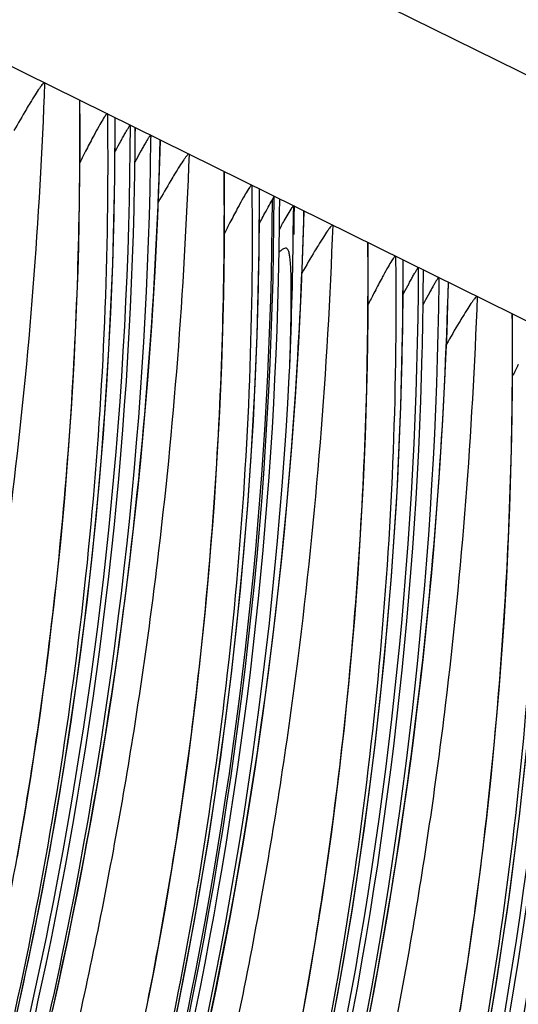
# Model space of a CAD drawing. Units: millimetres. Extents: x 0 to 297, y 0 to 210.
# Drawn here: x 231 to 234, y 85 to 91 of the extents above; entities that cross this region are included whole.
import ezdxf

# ---------------------------------------------------------------- set-up
doc = ezdxf.new("R2010")
doc.units = ezdxf.units.MM
doc.header["$LTSCALE"] = 16.335
doc.layers.get('0').update_dxf_attribs({"linetype": 'CONTINUOUS'})

msp = doc.modelspace()

# ---------------------------------------------------------------- linework, layer by layer
at = {"color": 7, "linetype": 'Continuous'}
for p, q in [((237.7256, 88.6791), (151.9661, 131.0338)), ((149.3347, 130.911), (235.0942, 88.5563)), ((231.8986, 90.1345), (231.8989, 90.1108)), ((231.9417, 89.7617), (231.9438, 90.111)), ((232.06, 90.0118), (232.0606, 90.0534)), ((232.1494, 90.0106), (232.1491, 89.9808)), ((232.2024, 89.8577), (232.206, 89.9797)), ((231.9426, 89.9121), (231.9467, 89.9198)), ((232.0653, 89.8679), (232.058, 89.8541)), ((232.7348, 89.7216), (232.7351, 89.6978)), ((232.7779, 89.3487), (232.7799, 89.6981)), ((232.8542, 89.6362), (232.8645, 89.6575)), ((232.8963, 89.6035), (232.8967, 89.6404)), ((232.976, 89.6024), (232.9758, 89.5728)), ((233.0343, 89.447), (233.0379, 89.5689)), ((232.7788, 89.4992), (232.7855, 89.5119)), ((232.9044, 89.4846), (232.8944, 89.4645)), ((233.5666, 89.3107), (233.5669, 89.287)), ((233.6098, 88.9379), (233.6118, 89.2872)), ((233.7281, 89.188), (233.7286, 89.2296)), ((233.8175, 89.1868), (233.8171, 89.157)), ((233.8705, 89.034), (233.874, 89.1559)), ((233.6107, 89.0883), (233.6154, 89.0973))]:
    msp.add_line(p, q, dxfattribs=at)
for points in [[(231.3776, 85.8333), (231.3983, 85.9506), (231.4184, 86.0685), (231.438, 86.187), (231.457, 86.306), (231.4755, 86.4256), (231.4934, 86.5458), (231.5107, 86.6666), (231.5275, 86.7881), (231.5437, 86.9101), (231.5593, 87.0328), (231.5743, 87.1561), (231.5887, 87.2801), (231.6026, 87.4047), (231.6158, 87.53), (231.6284, 87.656), (231.6403, 87.7827), (231.6517, 87.9102), (231.6624, 88.0383), (231.6725, 88.1672), (231.6819, 88.2969), (231.6907, 88.4274), (231.6988, 88.5586), (231.7062, 88.6907), (231.7129, 88.8236), (231.7189, 88.9573), (231.7242, 89.092), (231.7288, 89.2274), (231.7327, 89.3638), (231.7358, 89.5012), (231.7382, 89.6394), (231.7398, 89.7786), (231.7405, 89.9188), (231.7405, 90.06), (231.7397, 90.2105)], [(231.5814, 84.9436), (231.6113, 85.0778), (231.6407, 85.213), (231.6695, 85.3492), (231.6977, 85.4863), (231.7253, 85.6245), (231.7524, 85.7637), (231.7788, 85.9039), (231.8046, 86.0451), (231.8298, 86.1874), (231.8543, 86.3307), (231.8781, 86.475), (231.9013, 86.6204), (231.9237, 86.7668), (231.9455, 86.9141), (231.9665, 87.0625), (231.9867, 87.2117), (232.0062, 87.3619), (232.0249, 87.5129), (232.0428, 87.6648), (232.0599, 87.8176), (232.0761, 87.9711), (232.0915, 88.1253), (232.1061, 88.2803), (232.1198, 88.4359), (232.1326, 88.5921), (232.1445, 88.7489), (232.1556, 88.9062), (232.1657, 89.0639), (232.1749, 89.2221), (232.1832, 89.3806), (232.1905, 89.5394), (232.197, 89.6984), (232.2024, 89.8577)], [(232.1258, 84.9567), (232.1485, 85.0718), (232.1708, 85.1874), (232.1926, 85.3036), (232.2138, 85.4203), (232.2344, 85.5377), (232.2546, 85.6555), (232.2741, 85.774), (232.2932, 85.893), (232.3116, 86.0126), (232.3296, 86.1329), (232.3469, 86.2537), (232.3637, 86.3751), (232.3798, 86.4972), (232.3955, 86.6198), (232.4105, 86.7431), (232.4249, 86.8671), (232.4387, 86.9917), (232.4519, 87.1171), (232.4645, 87.2431), (232.4765, 87.3698), (232.4879, 87.4972), (232.4986, 87.6254), (232.5086, 87.7543), (232.5181, 87.884), (232.5268, 88.0144), (232.5349, 88.1457), (232.5423, 88.2777), (232.5491, 88.4106), (232.5551, 88.5444), (232.5604, 88.679), (232.565, 88.8145), (232.5688, 88.9509), (232.572, 89.0882), (232.5743, 89.2264), (232.5759, 89.3656), (232.5767, 89.5058), (232.5767, 89.647), (232.5758, 89.7976)], [(230.4111, 81.7209), (230.5762, 82.169), (230.7322, 82.6202), (230.8791, 83.0748), (231.0168, 83.5326), (231.1452, 83.9934), (231.2644, 84.4576), (231.3743, 84.9249), (231.4747, 85.395), (231.5657, 85.8684), (231.6471, 86.3448), (231.7189, 86.824), (231.781, 87.3064), (231.8333, 87.7917), (231.8756, 88.2797), (231.9078, 88.7708), (231.93, 89.265), (231.9417, 89.7617)], [(233.0068, 88.8113), (233.0151, 88.9698), (233.0224, 89.1286), (233.0288, 89.2877), (233.0343, 89.447)], [(231.4124, 81.756), (231.5684, 82.2072), (231.7153, 82.6618), (231.853, 83.1197), (231.9814, 83.5805), (232.1006, 84.0446), (232.2104, 84.5119), (232.3108, 84.9821), (232.4018, 85.4555), (232.4833, 85.9319), (232.5551, 86.411), (232.6172, 86.8934), (232.6694, 87.3787), (232.7117, 87.8667), (232.744, 88.3578), (232.7661, 88.852), (232.7779, 89.3487)], [(233.0244, 84.8928), (233.0456, 85.0095), (233.0663, 85.1268), (233.0864, 85.2447), (233.106, 85.3632), (233.125, 85.4822), (233.1435, 85.6018), (233.1614, 85.722), (233.1788, 85.8429), (233.1955, 85.9643), (233.2117, 86.0863), (233.2273, 86.209), (233.2423, 86.3323), (233.2568, 86.4563), (233.2706, 86.5809), (233.2838, 86.7062), (233.2964, 86.8322), (233.3084, 86.9589), (233.3197, 87.0864), (233.3304, 87.2145), (233.3405, 87.3434), (233.3499, 87.4731), (233.3587, 87.6036), (233.3668, 87.7348), (233.3742, 87.8669), (233.3809, 87.9998), (233.3869, 88.1335), (233.3923, 88.2682), (233.3969, 88.4037), (233.4007, 88.54), (233.4038, 88.6774), (233.4062, 88.8156), (233.4078, 88.9548), (233.4086, 89.095), (233.4086, 89.2362), (233.4077, 89.3867)], [(233.4204, 84.94), (233.4469, 85.0802), (233.4727, 85.2214), (233.4978, 85.3637), (233.5223, 85.507), (233.5462, 85.6513), (233.5693, 85.7967), (233.5918, 85.9431), (233.6135, 86.0904), (233.6345, 86.2387), (233.6547, 86.388), (233.6742, 86.5382), (233.6929, 86.6892), (233.7108, 86.8411), (233.7279, 86.9939), (233.7442, 87.1474), (233.7596, 87.3016), (233.7741, 87.4566), (233.7878, 87.6122), (233.8006, 87.7684), (233.8126, 87.9252), (233.8236, 88.0825), (233.8337, 88.2402), (233.8429, 88.3984), (233.8512, 88.5569), (233.8586, 88.7157), (233.865, 88.8747), (233.8705, 89.034)], [(232.4002, 81.7964), (232.5471, 82.251), (232.6848, 82.7088), (232.8133, 83.1696), (232.9324, 83.6338), (233.0423, 84.1011), (233.1427, 84.5712), (233.2337, 85.0446), (233.3152, 85.521), (233.387, 86.0002), (233.449, 86.4826), (233.5013, 86.9679), (233.5436, 87.4559), (233.5759, 87.947), (233.598, 88.4412), (233.6098, 88.9379)], [(233.9422, 84.9502), (233.9612, 85.0692), (233.9797, 85.1889), (233.9976, 85.3091), (234.0149, 85.4299), (234.0317, 85.5513), (234.0479, 85.6734), (234.0635, 85.7961), (234.0785, 85.9194), (234.0929, 86.0433), (234.1067, 86.168), (234.1199, 86.2933), (234.1325, 86.4193), (234.1445, 86.546), (234.1559, 86.6734), (234.1666, 86.8016), (234.1767, 86.9305), (234.1861, 87.0602), (234.1949, 87.1906), (234.2029, 87.3219), (234.2104, 87.4539), (234.2171, 87.5868), (234.2231, 87.7206), (234.2284, 87.8552), (234.233, 87.9907), (234.2369, 88.1271), (234.24, 88.2644), (234.2423, 88.4027), (234.2439, 88.5419), (234.2447, 88.682), (234.2447, 88.8232), (234.2438, 88.9738)], [(232.9875, 88.4954), (232.9976, 88.6532), (233.0068, 88.8113)], [(232.5013, 84.9384), (232.5296, 85.0756), (232.5572, 85.2137), (232.5843, 85.3529), (232.6107, 85.4931), (232.6365, 85.6344), (232.6617, 85.7766), (232.6862, 85.9199), (232.71, 86.0643), (232.7332, 86.2097), (232.7556, 86.356), (232.7773, 86.5034), (232.7983, 86.6517), (232.8186, 86.801), (232.8381, 86.9511), (232.8568, 87.1022), (232.8747, 87.2541), (232.8918, 87.4068), (232.908, 87.5603), (232.9234, 87.7146), (232.938, 87.8695), (232.9517, 88.0251), (232.9645, 88.1813), (232.9764, 88.3381), (232.9875, 88.4954)], [(233.3833, 81.838), (233.521, 82.2959), (233.6494, 82.7567), (233.7686, 83.2208), (233.8784, 83.6881), (233.9789, 84.1583), (234.0699, 84.6317), (234.1513, 85.1081), (234.2231, 85.5872), (234.2852, 86.0696), (234.3374, 86.5549), (234.3797, 87.0429), (234.412, 87.534), (234.4341, 88.0282), (234.4459, 88.5249)]]:
    msp.add_lwpolyline(points, dxfattribs=at)
for centre, radius, start, end in [((208.3615, 90.0735), 23.5819, 359.04794, 0.09466), ((208.3965, 90.1528), 23.6638, 358.61198, 359.76249), ((241.8826, 84.6836), 11.3847, 152.63072, 152.98454), ((209.1976, 89.6605), 23.5819, 359.04794, 0.09466), ((209.2312, 89.7399), 23.6653, 358.61503, 359.7625), ((233.4592, 89.2703), 0.5864, 145.4972, 146.6831), ((209.089, 89.7011), 23.8872, 359.39364, 359.69236), ((208.737, 89.8425), 24.2455, 359.03815, 359.42654), ((206.3317, 90.283), 26.7145, 356.53899, 358.4757), ((242.7188, 84.2707), 11.3847, 152.63072, 152.98454), ((209.0124, 89.7016), 23.9638, 357.40956, 359.39419), ((210.0295, 89.2497), 23.5819, 359.04794, 0.09466), ((210.0645, 89.329), 23.6638, 358.61198, 359.76249), ((243.4761, 83.8981), 11.3008, 152.61729, 152.98563), ((240.8057, 85.2532), 8.0243, 151.79906, 151.91962), ((207.27, 90.2037), 25.7732, 333.82462, 356.5891), ((244.3122, 83.4851), 11.3008, 152.61729, 152.98563), ((208.2155, 89.8914), 24.7689, 333.50896, 357.05013)]:
    msp.add_arc(centre, radius, start, end, dxfattribs=at)
for centre, start_param, end_param in [((207.531, 89.7409), 5.441738, 6.267997), ((209.7608, 88.6397), -0.548938, -0.0609)]:
    msp.add_ellipse(centre, major_axis=(25.3321, 0.2908), ratio=0.972513, start_param=start_param, end_param=end_param, dxfattribs=at)
for points, knots in [([(231.5351, 90.314), (231.5065, 89.5232), (231.4123, 88.2983), (231.1698, 86.638), (230.9102, 85.3159), (230.576, 83.9803), (230.2352, 82.8746), (229.9271, 82.0024), (229.6809, 81.3602), (229.4209, 80.7311), (229.061, 79.9192), (228.5873, 78.9479), (228.0792, 78.0191), (227.6621, 77.3145), (227.3494, 76.8112), (227.0843, 76.4043), (226.8704, 76.0873), (226.7116, 75.8572), (226.5575, 75.6388), (226.4351, 75.4676), (226.3457, 75.343), (226.2883, 75.2626), (226.2399, 75.1942), (226.2023, 75.1397), (226.1781, 75.103), (226.1645, 75.0802), (226.1576, 75.0674), (226.1528, 75.0571), (226.1505, 75.0497), (226.1496, 75.0439), (226.1532, 75.0407), (226.1586, 75.0424), (226.1653, 75.0457), (226.1743, 75.0519), (226.1905, 75.0645), (226.2156, 75.087), (226.2511, 75.1214), (226.2942, 75.1661), (226.3452, 75.2211), (226.4039, 75.2864), (226.4961, 75.3915), (226.6238, 75.542), (226.7874, 75.7417), (226.9617, 75.9612), (227.2057, 76.2781), (227.3871, 76.5242), (227.5075, 76.6923)], [0, 0, 0, 0, 0.127731, 0.197961, 0.27074, 0.345108, 0.420077, 0.457376, 0.494407, 0.531068, 0.567236, 0.637734, 0.705418, 0.73804, 0.769888, 0.801051, 0.816412, 0.831609, 0.846174, 0.859554, 0.865564, 0.870936, 0.875498, 0.879086, 0.881628, 0.882584, 0.883372, 0.883977, 0.884402, 0.884662, 0.884833, 0.885084, 0.885492, 0.88607, 0.88682, 0.88883, 0.891491, 0.894806, 0.898845, 0.903593, 0.908987, 0.9214, 0.935454, 0.95065, 0.966636, 1, 1, 1, 1]), ([(231.5351, 90.314), (231.5338, 90.3147), (231.5291, 90.3115), (231.5234, 90.3053), (231.5147, 90.2945), (231.5001, 90.2741), (231.4786, 90.2413), (231.4611, 90.2131), (231.4515, 90.1974)], [0, 0, 0, 0, 0.030788, 0.094698, 0.189446, 0.310791, 0.619673, 1, 1, 1, 1]), ([(227.5075, 76.6923), (227.839, 77.155), (228.4808, 78.126), (229.3415, 79.6803), (230.0952, 81.341), (230.7215, 83.0697), (231.2002, 84.835), (231.5264, 86.6169), (231.7113, 88.4115), (231.7441, 89.6123), (231.7387, 90.2135)], [0, 0, 0, 0, 0.11854, 0.242127, 0.36965, 0.497942, 0.624622, 0.750114, 0.874781, 1, 1, 1, 1]), ([(231.4515, 90.1974), (231.4443, 90.1856), (231.4125, 90.1328), (231.3816, 90.0795), (231.3579, 90.038)], [0, 0, 0, 0, 0.225332, 1, 1, 1, 1]), ([(231.8986, 90.1345), (231.8978, 90.1349), (231.8946, 90.133), (231.8907, 90.1284), (231.8842, 90.1198), (231.8721, 90.101), (231.8529, 90.0682), (231.837, 90.0394), (231.8279, 90.0227)], [0, 0, 0, 0, 0.021047, 0.068212, 0.146437, 0.257137, 0.573586, 1, 1, 1, 1]), ([(231.8989, 90.1108), (231.9085, 89.3265), (231.842, 87.7409), (231.4961, 85.3701), (230.8972, 83.0224), (229.7806, 80.0141), (227.9012, 76.6659), (225.9318, 74.3766), (224.9111, 73.3971)], [0, 0, 0, 0, 0.126466, 0.25533, 0.385662, 0.516348, 0.771914, 1, 1, 1, 1]), ([(225.0578, 73.1866), (226.1527, 74.3084), (227.6397, 76.151), (229.2412, 78.8432), (230.5708, 81.6658), (231.7065, 85.4066), (232.0262, 88.5176), (232.0326, 90.0683)], [0, 0, 0, 0, 0.251468, 0.376859, 0.501954, 0.751234, 1, 1, 1, 1]), ([(231.8279, 90.0227), (231.8236, 90.0146), (231.8048, 89.9797), (231.7864, 89.9445), (231.7723, 89.9174)], [0, 0, 0, 0, 0.231592, 1, 1, 1, 1]), ([(231.9467, 89.9198), (231.9565, 89.9385), (231.9709, 89.9655), (231.9897, 89.9999), (232.0021, 90.0222), (232.0128, 90.0405), (232.0218, 90.0559), (232.0273, 90.0628), (232.0314, 90.069), (232.0326, 90.0683)], [0, 0, 0, 0, 0.367743, 0.533906, 0.683466, 0.811255, 0.910876, 0.975363, 1, 1, 1, 1]), ([(224.8279, 72.4928), (225.0462, 72.7243), (225.4986, 73.2161), (226.4343, 74.3034), (227.6042, 75.8335), (228.8938, 77.8786), (230.0261, 80.1271), (230.9557, 82.5302), (231.6432, 85.0246), (232.0646, 87.5186), (232.1834, 89.1757), (232.2049, 89.9832)], [0, 0, 0, 0, 0.049164, 0.103208, 0.221577, 0.346351, 0.476172, 0.609885, 0.743756, 0.8752, 1, 1, 1, 1]), ([(232.1491, 89.9808), (232.1316, 88.4245), (231.7947, 85.297), (230.4139, 80.7966), (228.2332, 76.6589), (226.3092, 74.223), (225.2584, 73.1148)], [0, 0, 0, 0, 0.250723, 0.503137, 0.753978, 1, 1, 1, 1]), ([(232.1494, 90.0106), (232.1481, 90.0113), (232.1441, 90.0051), (232.1385, 89.9983), (232.1297, 89.9834), (232.1192, 89.9658), (232.1071, 89.9444), (232.0889, 89.9116), (232.0749, 89.8857), (232.0653, 89.8679)], [0, 0, 0, 0, 0.02609, 0.092578, 0.193228, 0.320855, 0.469427, 0.634273, 1, 1, 1, 1]), ([(232.2049, 89.9832), (232.2056, 89.9829), (232.206, 89.9814), (232.206, 89.9802), (232.206, 89.9797)], [0, 0, 0, 0, 0.642241, 1, 1, 1, 1]), ([(232.3713, 89.9011), (232.3427, 89.1102), (232.2485, 87.8854), (232.006, 86.2251), (231.7464, 84.9029), (231.4122, 83.5673), (231.0714, 82.4617), (230.7632, 81.5894), (230.5171, 80.9472), (230.2571, 80.3181), (229.8971, 79.5062), (229.4235, 78.5349), (228.9153, 77.6062), (228.4983, 76.9015), (228.1855, 76.3982), (227.9205, 75.9913), (227.7066, 75.6743), (227.5477, 75.4442), (227.3937, 75.2258), (227.2713, 75.0547), (227.1819, 74.93), (227.1244, 74.8497), (227.0761, 74.7813), (227.0384, 74.7267), (227.0143, 74.6901), (227.0007, 74.6672), (226.9938, 74.6545), (226.989, 74.6441), (226.9867, 74.6367), (226.9857, 74.631), (226.9894, 74.6277), (226.9948, 74.6294), (227.0014, 74.6328), (227.0104, 74.6389), (227.0267, 74.6516), (227.0518, 74.674), (227.0872, 74.7085), (227.1304, 74.7531), (227.1814, 74.8081), (227.2401, 74.8734), (227.3322, 74.9785), (227.4599, 75.1291), (227.6235, 75.3287), (227.7978, 75.5483), (228.0418, 75.8651), (228.2232, 76.1113), (228.3436, 76.2793)], [0, 0, 0, 0, 0.127731, 0.197961, 0.27074, 0.345108, 0.420077, 0.457376, 0.494407, 0.531068, 0.567236, 0.637734, 0.705418, 0.73804, 0.769888, 0.801051, 0.816412, 0.831609, 0.846174, 0.859554, 0.865564, 0.870936, 0.875498, 0.879086, 0.881628, 0.882584, 0.883372, 0.883977, 0.884402, 0.884662, 0.884833, 0.885084, 0.885492, 0.88607, 0.88682, 0.88883, 0.891491, 0.894806, 0.898845, 0.903593, 0.908987, 0.9214, 0.935454, 0.95065, 0.966636, 1, 1, 1, 1]), ([(232.3713, 89.9011), (232.37, 89.9017), (232.3652, 89.8985), (232.3596, 89.8924), (232.3509, 89.8815), (232.3363, 89.8611), (232.3147, 89.8283), (232.2972, 89.8001), (232.2877, 89.7845)], [0, 0, 0, 0, 0.030788, 0.094698, 0.189446, 0.310791, 0.619673, 1, 1, 1, 1]), ([(228.3436, 76.2793), (228.6751, 76.742), (229.317, 77.713), (230.1777, 79.2674), (230.9313, 80.9281), (231.5576, 82.6567), (232.0364, 84.422), (232.3625, 86.2039), (232.5474, 87.9986), (232.5802, 89.1993), (232.5748, 89.8006)], [0, 0, 0, 0, 0.11854, 0.242127, 0.36965, 0.497942, 0.624622, 0.750114, 0.874781, 1, 1, 1, 1]), ([(232.2877, 89.7845), (232.2804, 89.7726), (232.2486, 89.7198), (232.2177, 89.6665), (232.194, 89.6251)], [0, 0, 0, 0, 0.225332, 1, 1, 1, 1]), ([(225.231, 73.5951), (226.2513, 74.65), (228.1191, 76.9647), (230.2383, 80.9074), (231.5812, 85.2024), (231.9153, 88.1911), (231.9401, 89.6816)], [0, 0, 0, 0, 0.247024, 0.497405, 0.749084, 1, 1, 1, 1]), ([(232.7351, 89.6978), (232.7446, 88.9135), (232.6782, 87.3279), (232.3322, 84.9571), (231.7334, 82.6094), (230.6168, 79.6011), (228.7374, 76.253), (226.768, 73.9636), (225.7473, 72.9842)], [0, 0, 0, 0, 0.126466, 0.25533, 0.385662, 0.516348, 0.771914, 1, 1, 1, 1]), ([(232.7348, 89.7216), (232.7339, 89.722), (232.7307, 89.72), (232.7268, 89.7154), (232.7204, 89.7068), (232.7083, 89.6881), (232.689, 89.6553), (232.6731, 89.6264), (232.6641, 89.6097)], [0, 0, 0, 0, 0.021047, 0.068212, 0.146437, 0.257137, 0.573586, 1, 1, 1, 1]), ([(225.932, 72.8336), (227.0179, 73.9525), (228.4924, 75.7886), (230.0806, 78.4691), (231.3997, 81.2783), (232.5272, 84.9996), (232.8464, 88.0937), (232.8542, 89.6362)], [0, 0, 0, 0, 0.251458, 0.376847, 0.501942, 0.751226, 1, 1, 1, 1]), ([(232.7855, 89.5119), (232.792, 89.5243), (232.8144, 89.566), (232.8367, 89.6078), (232.8542, 89.6362)], [0, 0, 0, 0, 0.296169, 1, 1, 1, 1]), ([(225.0786, 73.1661), (226.1468, 74.2597), (228.0818, 76.6431), (230.2699, 80.6795), (231.6525, 85.0406), (232.0168, 88.0678), (232.0534, 89.5796)], [0, 0, 0, 0, 0.251524, 0.501804, 0.751165, 1, 1, 1, 1]), ([(232.6641, 89.6097), (232.6597, 89.6017), (232.6409, 89.5667), (232.6225, 89.5316), (232.6085, 89.5045)], [0, 0, 0, 0, 0.231592, 1, 1, 1, 1]), ([(232.9044, 89.4846), (232.9104, 89.4949), (232.9314, 89.5312), (232.9527, 89.5673), (232.9692, 89.5924)], [0, 0, 0, 0, 0.284722, 1, 1, 1, 1]), ([(232.9813, 89.5998), (232.9807, 89.6001), (232.9783, 89.5978), (232.977, 89.5962), (232.976, 89.5948)], [0, 0, 0, 0, 0.295785, 1, 1, 1, 1]), ([(233.2032, 89.4902), (233.1728, 88.6518), (233.0696, 87.3525), (232.8004, 85.5928), (232.5112, 84.1928), (232.1386, 82.7839), (231.5388, 80.9473), (230.9765, 79.6141), (230.5606, 78.7562)], [0, 0, 0, 0, 0.226071, 0.350601, 0.47956, 0.611102, 0.743094, 1, 1, 1, 1]), ([(233.2032, 89.4902), (233.2019, 89.4909), (233.1971, 89.4877), (233.1915, 89.4816), (233.1829, 89.4709), (233.1684, 89.4507), (233.147, 89.4182), (233.1297, 89.3902), (233.1202, 89.3747)], [0, 0, 0, 0, 0.030818, 0.094685, 0.189376, 0.310675, 0.619548, 1, 1, 1, 1]), ([(229.1688, 75.8592), (229.5008, 76.322), (230.1434, 77.2933), (231.0055, 78.8483), (231.7603, 80.51), (232.3877, 82.2399), (232.8673, 84.0066), (233.194, 85.79), (233.3792, 87.5862), (233.4121, 88.788), (233.4067, 89.3897)], [0, 0, 0, 0, 0.118514, 0.242082, 0.3696, 0.497903, 0.624596, 0.750099, 0.874773, 1, 1, 1, 1]), ([(232.9517, 88.6186), (232.9549, 88.6902), (232.9602, 88.8335), (232.9634, 88.9949), (232.9636, 89.1024), (232.9632, 89.1561), (232.962, 89.2096), (232.96, 89.254), (232.9573, 89.2888), (232.9543, 89.3137), (232.9499, 89.3351), (232.9438, 89.3504), (232.9355, 89.3563), (232.9271, 89.357), (232.9167, 89.3523), (232.9048, 89.3439), (232.8969, 89.3371), (232.8927, 89.3335)], [0, 0, 0, 0, 0.271356, 0.542721, 0.610533, 0.678289, 0.745895, 0.813033, 0.84609, 0.878163, 0.907528, 0.929667, 0.937552, 0.944717, 0.960517, 0.979196, 1, 1, 1, 1]), ([(233.1202, 89.3747), (233.1129, 89.3628), (233.0809, 89.3097), (233.0498, 89.256), (233.0259, 89.2142)], [0, 0, 0, 0, 0.225052, 1, 1, 1, 1]), ([(233.5669, 89.287), (233.5765, 88.5025), (233.51, 86.9164), (233.1639, 84.545), (232.5647, 82.1967), (231.4475, 79.1878), (229.5673, 75.8392), (227.5972, 73.5498), (226.5762, 72.5705)], [0, 0, 0, 0, 0.126473, 0.255344, 0.385682, 0.516374, 0.771943, 1, 1, 1, 1]), ([(233.5666, 89.3107), (233.5658, 89.3111), (233.5626, 89.3092), (233.5588, 89.3046), (233.5524, 89.2961), (233.5404, 89.2776), (233.5213, 89.2451), (233.5055, 89.2165), (233.4965, 89.2)], [0, 0, 0, 0, 0.021089, 0.068241, 0.146413, 0.257036, 0.573377, 1, 1, 1, 1]), ([(226.0672, 73.1821), (227.0875, 74.237), (228.9553, 76.5517), (231.0745, 80.4944), (232.4174, 84.7895), (232.7515, 87.7782), (232.7762, 89.2687)], [0, 0, 0, 0, 0.247024, 0.497405, 0.749084, 1, 1, 1, 1]), ([(226.7258, 72.3628), (227.8208, 73.4846), (229.3077, 75.3272), (230.9093, 78.0194), (232.2389, 80.842), (233.3745, 84.5828), (233.6942, 87.6938), (233.7006, 89.2445)], [0, 0, 0, 0, 0.251468, 0.376859, 0.501954, 0.751234, 1, 1, 1, 1]), ([(233.6154, 89.0973), (233.6252, 89.1159), (233.6395, 89.1427), (233.6581, 89.1768), (233.6704, 89.1989), (233.681, 89.217), (233.6899, 89.2322), (233.6954, 89.2391), (233.6994, 89.2452), (233.7006, 89.2445)], [0, 0, 0, 0, 0.368092, 0.534317, 0.683855, 0.811549, 0.911032, 0.975395, 1, 1, 1, 1]), ([(225.915, 72.7534), (226.9832, 73.847), (228.9183, 76.2306), (231.1064, 80.2673), (232.4889, 84.6287), (232.853, 87.656), (232.8896, 89.1679)], [0, 0, 0, 0, 0.251524, 0.501805, 0.751165, 1, 1, 1, 1]), ([(233.4965, 89.2), (233.4922, 89.192), (233.4736, 89.1574), (233.4553, 89.1225), (233.4414, 89.0957)], [0, 0, 0, 0, 0.231481, 1, 1, 1, 1]), ([(233.8175, 89.1868), (233.8162, 89.1875), (233.8122, 89.1814), (233.8067, 89.1746), (233.7978, 89.1599), (233.7875, 89.1424), (233.7755, 89.1212), (233.7574, 89.0886), (233.7435, 89.0629), (233.734, 89.0452)], [0, 0, 0, 0, 0.02606, 0.092444, 0.192985, 0.320542, 0.469102, 0.633997, 1, 1, 1, 1]), ([(226.5086, 71.6824), (226.727, 71.9143), (227.1794, 72.4066), (228.1143, 73.4945), (229.2825, 75.0245), (230.5696, 77.0687), (231.6993, 79.3153), (232.6267, 81.7159), (233.3125, 84.2073), (233.7329, 86.6981), (233.8515, 88.353), (233.8729, 89.1594)], [0, 0, 0, 0, 0.04926, 0.103367, 0.221785, 0.346547, 0.476355, 0.610033, 0.743855, 0.875248, 1, 1, 1, 1]), ([(233.8171, 89.157), (233.7997, 87.6008), (233.4627, 84.4732), (232.0819, 79.9728), (229.9012, 75.8351), (227.9772, 73.3992), (226.9265, 72.291)], [0, 0, 0, 0, 0.250723, 0.503137, 0.753978, 1, 1, 1, 1]), ([(233.8729, 89.1594), (233.8737, 89.1591), (233.874, 89.1576), (233.874, 89.1564), (233.874, 89.1559)], [0, 0, 0, 0, 0.642242, 1, 1, 1, 1]), ([(234.0393, 89.0773), (234.0107, 88.2869), (233.9166, 87.0628), (233.6744, 85.4035), (233.4151, 84.0822), (233.0812, 82.7473), (232.7408, 81.6423), (232.433, 80.7704), (232.1871, 80.1285), (231.9274, 79.4996), (231.5678, 78.688), (231.0945, 77.7169), (230.5867, 76.7884), (230.17, 76.0838), (229.8575, 75.5806), (229.5926, 75.1737), (229.3789, 74.8568), (229.22, 74.6266), (229.0659, 74.4078), (228.9432, 74.2363), (228.8534, 74.1111), (228.7956, 74.0302), (228.7466, 73.9611), (228.7084, 73.9058), (228.6837, 73.8684), (228.6697, 73.8451), (228.6625, 73.8321), (228.6574, 73.8215), (228.6549, 73.8136), (228.6537, 73.8079), (228.6567, 73.804), (228.6621, 73.8053), (228.6724, 73.8104), (228.6907, 73.8244), (228.7178, 73.8483), (228.7528, 73.8822), (228.7954, 73.9261), (228.8684, 74.0047), (228.9767, 74.1271), (229.1227, 74.299), (229.2858, 74.4978), (229.4597, 74.7166), (229.7034, 75.0327), (229.8847, 75.2785), (230.005, 75.4462)], [0, 0, 0, 0, 0.127732, 0.197961, 0.27074, 0.345108, 0.42008, 0.457383, 0.494418, 0.531085, 0.567259, 0.637773, 0.705477, 0.73811, 0.769969, 0.801141, 0.816507, 0.831712, 0.846303, 0.859726, 0.865768, 0.871182, 0.875796, 0.879444, 0.882045, 0.883022, 0.883831, 0.884458, 0.884904, 0.885183, 0.885356, 0.885591, 0.885978, 0.887263, 0.889231, 0.891851, 0.895122, 0.899113, 0.909172, 0.92152, 0.935529, 0.950693, 0.966656, 1, 1, 1, 1]), ([(234.0393, 89.0773), (234.038, 89.0779), (234.0333, 89.0747), (234.0277, 89.0687), (234.019, 89.058), (234.0046, 89.0377), (233.9832, 89.0052), (233.9658, 88.9773), (233.9564, 88.9618)], [0, 0, 0, 0, 0.030818, 0.094685, 0.189376, 0.310675, 0.619548, 1, 1, 1, 1]), ([(230.005, 75.4462), (230.3369, 75.909), (230.9796, 76.8803), (231.8416, 78.4353), (232.5964, 80.097), (233.2238, 81.8269), (233.7034, 83.5937), (234.0302, 85.3771), (234.2154, 87.1732), (234.2483, 88.375), (234.2428, 88.9768)], [0, 0, 0, 0, 0.118514, 0.242082, 0.3696, 0.497903, 0.624596, 0.750099, 0.874773, 1, 1, 1, 1]), ([(233.9564, 88.9618), (233.9491, 88.9499), (233.9171, 88.8967), (233.8859, 88.843), (233.8621, 88.8013)], [0, 0, 0, 0, 0.225052, 1, 1, 1, 1]), ([(226.8991, 72.7713), (227.9193, 73.8262), (229.7872, 76.1409), (231.9063, 80.0836), (233.2492, 84.3786), (233.5833, 87.3673), (233.6081, 88.8578)], [0, 0, 0, 0, 0.247024, 0.497405, 0.749084, 1, 1, 1, 1]), ([(234.4031, 88.874), (234.4126, 88.0895), (234.3462, 86.5034), (234, 84.132), (233.4008, 81.7838), (232.2836, 78.7748), (230.4034, 75.4263), (228.4333, 73.1369), (227.4123, 72.1575)], [0, 0, 0, 0, 0.126473, 0.255344, 0.385682, 0.516374, 0.771943, 1, 1, 1, 1]), ([(227.562, 71.9498), (228.6569, 73.0717), (230.1439, 74.9142), (231.7454, 77.6065), (233.075, 80.429), (234.2107, 84.1699), (234.5304, 87.2808), (234.5368, 88.8316)], [0, 0, 0, 0, 0.251468, 0.376859, 0.501954, 0.751234, 1, 1, 1, 1]), ([(226.7466, 72.3423), (227.8148, 73.4359), (229.7498, 75.8193), (231.938, 79.8557), (233.3206, 84.2168), (233.6848, 87.244), (233.7214, 88.7558)], [0, 0, 0, 0, 0.251524, 0.501804, 0.751165, 1, 1, 1, 1]), ([(227.2692, 71.1894), (227.4868, 71.4192), (227.9391, 71.9081), (228.8783, 72.9921), (229.8069, 74.1985), (230.6861, 75.5122), (231.5412, 76.932), (232.5041, 78.8303), (233.4446, 81.2457), (234.1407, 83.7551), (234.5673, 86.2653), (234.6875, 87.9335), (234.7091, 88.7465)], [0, 0, 0, 0, 0.048663, 0.102388, 0.220504, 0.282415, 0.345366, 0.475255, 0.609142, 0.743263, 0.874959, 1, 1, 1, 1]), ([(234.6533, 88.7441), (234.6358, 87.1878), (234.2989, 84.0602), (232.918, 79.5599), (230.7374, 75.4222), (228.8134, 72.9863), (227.7626, 71.878)], [0, 0, 0, 0, 0.250723, 0.503137, 0.753978, 1, 1, 1, 1]), ([(234.8755, 88.6643), (234.8468, 87.8729), (234.7525, 86.6472), (234.5097, 84.9858), (234.2498, 83.6627), (233.9152, 82.3263), (233.5063, 81.0006), (233.1074, 79.9184), (232.7587, 79.0754), (232.4862, 78.4611), (232.2033, 77.8634), (231.9115, 77.2834), (231.6124, 76.722), (231.3075, 76.1801), (230.9983, 75.6578), (230.6853, 75.1545), (230.42, 74.7475), (230.206, 74.4305), (230.0471, 74.2006), (229.8932, 73.9825), (229.7711, 73.8118), (229.6821, 73.6877), (229.6252, 73.608), (229.5774, 73.5405), (229.5405, 73.4869), (229.5169, 73.4509), (229.5038, 73.4286), (229.4972, 73.4162), (229.4927, 73.4062), (229.4906, 73.3992), (229.4901, 73.3935), (229.4943, 73.391), (229.4997, 73.393), (229.5068, 73.3967), (229.516, 73.4032), (229.5327, 73.4163), (229.5582, 73.4394), (229.6124, 73.4923), (229.6986, 73.585), (229.8224, 73.7252), (229.97, 73.8994), (230.1343, 74.1001), (230.309, 74.3204), (230.5533, 74.638), (230.7349, 74.8847), (230.8553, 75.053)], [0, 0, 0, 0, 0.12773, 0.197961, 0.270741, 0.345108, 0.420072, 0.494387, 0.531042, 0.567202, 0.60276, 0.637688, 0.671914, 0.705353, 0.737963, 0.769799, 0.800952, 0.816308, 0.831494, 0.84603, 0.859361, 0.865334, 0.870658, 0.87516, 0.878678, 0.881157, 0.88209, 0.882854, 0.883434, 0.883835, 0.884076, 0.884248, 0.884519, 0.88495, 0.885552, 0.886326, 0.888383, 0.89109, 0.898546, 0.908782, 0.921266, 0.935372, 0.950603, 0.966614, 1, 1, 1, 1]), ([(227.7352, 72.3583), (228.7555, 73.4132), (230.6233, 75.7279), (232.7425, 79.6706), (234.0854, 83.9657), (234.4195, 86.9544), (234.4443, 88.4449)], [0, 0, 0, 0, 0.247024, 0.497405, 0.749084, 1, 1, 1, 1]), ([(227.5828, 71.9294), (228.6509, 73.0229), (230.586, 75.4063), (232.7741, 79.4428), (234.1567, 83.8039), (234.5209, 86.831), (234.5576, 88.3429)], [0, 0, 0, 0, 0.251524, 0.501804, 0.751165, 1, 1, 1, 1])]:
    msp.add_open_spline(points, degree=3, knots=knots, dxfattribs=at)

doc.saveas('drawing.dxf')
